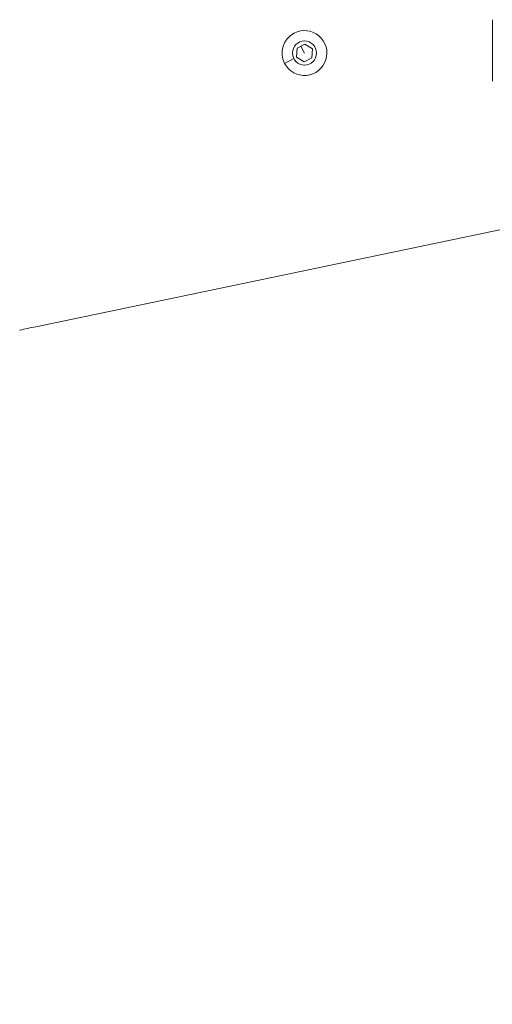
# Model space of a CAD drawing. Units: millimetres. Extents: x -1 to 4096, y 19 to 4103.
# Drawn here: x 1423 to 1608, y 1547 to 1931 of the extents above; entities that cross this region are included whole.
import ezdxf

# ---------------------------------------------------------------- set-up
doc = ezdxf.new("R2010")
doc.units = ezdxf.units.MM
doc.styles.get("Standard").update_dxf_attribs({"font": 'arial.ttf'})
doc.dimstyles.get("Standard").update_dxf_attribs({"dimtxt": 0.18, "dimasz": 0.18, "dimexe": 0.18, "dimexo": 0.0625, "dimgap": 0.09, "dimtad": 0, "dimtih": 1, "dimtoh": 1, "dimdec": 4, "dimzin": 0, "dimdsep": 46, "dimtxsty": 'Standard', "dimcen": 0.09, "dimadec": 0, "dimazin": 0, "dimtfac": 1, "dimtdec": 4, "dimtofl": 0, "dimtmove": 0, "dimatfit": 3, "dimfxl": 1, "dimtolj": 1, "dimtzin": 0, "dimarcsym": 0})

# ---------------------------------------------------------------- blocks, each defined once
blk = doc.blocks.new('A$C01ac3710')
at = {"color": 0, "linetype": 'Continuous', "lineweight": 0}
for p, q in [((-588.65, -108.71), (-588.65, -120.71)), ((-664.9, -119.85), (-661.82, -118.25)), ((-661.82, -118.25), (-658.9, -120.11)), ((-665.05, -123.31), (-664.9, -119.85)), ((-661.98, -121.71), (-663.36, -119.05)), ((-658.9, -120.11), (-659.06, -123.57)), ((-588.65, -120.71), (-588.65, -132.71)), ((-666.15, -123.88), (-669.74, -125.75)), ((-662.13, -125.17), (-665.05, -123.31)), ((-659.06, -123.57), (-662.13, -125.17)), ((-766.84, -228.38), (-547.75, -182.71))]:
    blk.add_line(p, q, dxfattribs=at)
blk.add_circle((-661.98, -121.71), 4.7, dxfattribs=at)
for centre, radius, start, end in [((-661.98, -121.71), 8.75, 117.4843, 207.4843), ((-661.98, -121.71), 8.75, 207.4843, 117.4843), ((-715.83, -473.12), 250, 101.7744, 103.2605)]:
    blk.add_arc(centre, radius, start, end, dxfattribs=at)
blk = doc.blocks.new('*D9')
at = {"color": 0, "lineweight": -2, "transparency": 16777216}
for p, q in [((297.37, 3837.68), (297.37, 3877.86)), ((397.37, 3877.68), (3995.55, 3877.68)), ((4095.55, 3837.68), (4095.55, 3877.86))]:
    blk.add_line(p, q, dxfattribs=at)
at = {"color": 0, "transparency": 16777216}
for points in [[(397.37, 3894.34), (397.37, 3861.01), (297.37, 3877.68)], [(3995.55, 3894.34), (3995.55, 3861.01), (4095.55, 3877.68)]]:
    blk.add_solid(points, dxfattribs=at)
at = {"layer": 'Defpoints', "color": 0, "transparency": 16777216}
for p in [(4095.55, 3877.68), (297.37, 1917.74), (4095.55, 1917.74)]:
    blk.add_point(p, dxfattribs=at)
at = {"color": 0, "lineweight": 13, "transparency": 16777216, "insert": (2196.46, 4004.31), "char_height": 150, "attachment_point": 5}
blk.add_mtext('\\A1;380', dxfattribs=at)
blk = doc.blocks.new('*D10')
at = {"color": 0, "lineweight": -2, "transparency": 16777216}
for p, q in [((264.03, 3816.83), (223.85, 3816.83)), ((224.03, 3716.83), (224.03, 118.66)), ((264.03, 18.66), (223.85, 18.66))]:
    blk.add_line(p, q, dxfattribs=at)
at = {"color": 0, "transparency": 16777216}
for points in [[(207.36, 3716.83), (240.7, 3716.83), (224.03, 3816.83)], [(207.36, 118.66), (240.7, 118.66), (224.03, 18.66)]]:
    blk.add_solid(points, dxfattribs=at)
at = {"layer": 'Defpoints', "color": 0, "transparency": 16777216}
for p in [(2196.46, 3816.83), (224.03, 18.66), (2196.46, 18.66)]:
    blk.add_point(p, dxfattribs=at)
at = {"color": 0, "lineweight": 13, "transparency": 16777216, "insert": (97.39, 1917.74), "char_height": 150, "attachment_point": 5, "rotation": 90}
blk.add_mtext('\\A1;380', dxfattribs=at)

msp = doc.modelspace()

# ---------------------------------------------------------------- linework, layer by layer
at = {"lineweight": 13}
msp.add_circle((2196.45971, 1917.74468), 1899.08771, dxfattribs=at)

# ---------------------------------------------------------------- block references
msp.add_blockref('A$C01ac3710', (2196.45971, 2039.45415))

# ---------------------------------------------------------------- dimensions: what is measured, and where the dimension line sits
dim = msp.add_linear_dim(base=(4095.54741, 3877.67755), p1=(297.372, 1917.74468), p2=(4095.54741, 1917.74468), text='380', dimstyle='Standard', override={"dimtxt": 150, "dimasz": 100, "dimgap": 50, "dimtad": 3, "dimtih": 0, "dimtoh": 0, "dimfxl": 40, "dimfxlon": 1}, dxfattribs=at)
dim.commit()
dim.dimension.update_dxf_attribs({"geometry": '*D9', "text_midpoint": (2196.45971, 4004.31466)})
dim = msp.add_linear_dim(base=(224.02922, 18.65697), p1=(2196.45971, 3816.83238), p2=(2196.45971, 18.65697), angle=90, text='380', dimstyle='Standard', override={"dimtxt": 150, "dimasz": 100, "dimgap": 50, "dimtad": 3, "dimtih": 0, "dimtoh": 0, "dimfxl": 40, "dimfxlon": 1}, dxfattribs=at)
dim.commit()
dim.dimension.update_dxf_attribs({"geometry": '*D10', "text_midpoint": (97.39212, 1917.74468)})

doc.saveas('drawing.dxf')
